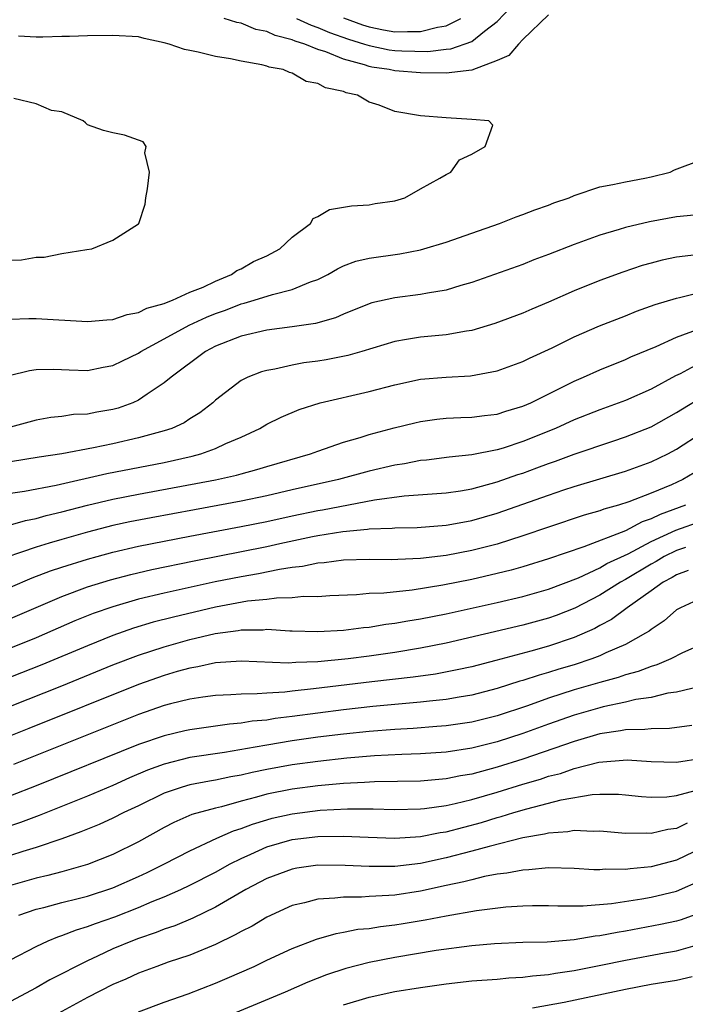
# Model space of a CAD drawing. Units: inches. Extents: x 2616000 to 2619000, y 1530000 to 1533000.
# Drawn here: x 2617178 to 2617230, y 1530332 to 1530409 of the extents above; entities that cross this region are included whole.
import ezdxf

# ---------------------------------------------------------------- set-up
doc = ezdxf.new("R2010")
doc.units = ezdxf.units.IN
doc.header["$MEASUREMENT"] = 0
doc.layers.add('LD26161530_2ft', color=122, linetype='Continuous')

msp = doc.modelspace()

# ---------------------------------------------------------------- linework, layer by layer
at = {"layer": 'LD26161530_2ft'}
for points, elevation in [([(2617199.324, 1530409), (2617200.469, 1530408.469), (2617201, 1530408.303), (2617201.905, 1530407.905), (2617203.385, 1530407.385), (2617204.634, 1530407), (2617205, 1530406.873), (2617206.551, 1530406.551), (2617207, 1530406.486), (2617207.54, 1530406.46), (2617209.574, 1530406.426), (2617211, 1530406.602), (2617211.367, 1530406.633), (2617213, 1530407.198), (2617214.008, 1530408.008), (2617215, 1530408.747), (2617216.089, 1530409.911)], 8406), ([(2617219, 1530409.269), (2617217, 1530407.36), (2617216.65, 1530407), (2617215.902, 1530406.098), (2617215, 1530405.717), (2617213, 1530404.97), (2617211, 1530404.737), (2617209, 1530404.75), (2617207, 1530404.901), (2617206.566, 1530405), (2617205.2, 1530405.2), (2617205, 1530405.242), (2617204.629, 1530405.371), (2617203, 1530405.817), (2617201.611, 1530406.389), (2617201, 1530406.579), (2617199.971, 1530407), (2617199.231, 1530407.231), (2617199, 1530407.338), (2617197.671, 1530407.671), (2617197, 1530407.985), (2617196.142, 1530408.142), (2617195, 1530408.626), (2617194.673, 1530408.673), (2617193.677, 1530409)], 8404), ([(2617203, 1530409.044), (2617204.49, 1530408.49), (2617205, 1530408.332), (2617206.108, 1530408.108), (2617207, 1530407.947), (2617207.987, 1530407.987), (2617209, 1530407.965), (2617210.325, 1530408.325), (2617211, 1530408.41), (2617212.157, 1530409)], 8408), ([(2617177, 1530385.514), (2617178.43, 1530385.57), (2617179, 1530385.565), (2617183, 1530385.336), (2617184.517, 1530385.482), (2617185, 1530385.504), (2617186.104, 1530385.896), (2617187, 1530386.049), (2617187.631, 1530386.369), (2617189, 1530386.742), (2617189.168, 1530386.832), (2617189.646, 1530387), (2617191, 1530387.621), (2617192.031, 1530388.031), (2617193, 1530388.495), (2617194.26, 1530389), (2617194.676, 1530389.325), (2617195, 1530389.462), (2617195.98, 1530390.02), (2617197, 1530390.47), (2617198.031, 1530391), (2617199, 1530391.918), (2617200.427, 1530393), (2617200.628, 1530393.372), (2617201, 1530393.527), (2617201.909, 1530394.091), (2617203, 1530394.26), (2617203.622, 1530394.378), (2617205, 1530394.454), (2617205.459, 1530394.541), (2617207, 1530394.763), (2617207.787, 1530395), (2617209, 1530395.707), (2617210.519, 1530396.519), (2617211, 1530396.817), (2617211.38, 1530397), (2617212.052, 1530397.948), (2617213, 1530398.411), (2617214.05, 1530399), (2617214.654, 1530400.654), (2617214.35, 1530401), (2617213, 1530401.105), (2617211, 1530401.228), (2617209, 1530401.394), (2617207, 1530401.733), (2617205.779, 1530402.22), (2617205, 1530402.463), (2617204.08, 1530403), (2617203.196, 1530403.197), (2617203, 1530403.289), (2617201.58, 1530403.58), (2617201, 1530403.931), (2617200.084, 1530404.084), (2617199, 1530404.728), (2617198.777, 1530404.777), (2617198.279, 1530405), (2617197.19, 1530405.19), (2617197, 1530405.274), (2617196.621, 1530405.379), (2617195, 1530405.665), (2617194.161, 1530405.839), (2617193, 1530406.036), (2617191.648, 1530406.352), (2617191, 1530406.483), (2617190.579, 1530406.579), (2617189.385, 1530407), (2617189, 1530407.105), (2617187.44, 1530407.44), (2617187, 1530407.553), (2617185, 1530407.673), (2617183, 1530407.64), (2617181.593, 1530407.593), (2617181, 1530407.596), (2617179.528, 1530407.528), (2617179, 1530407.534), (2617177.617, 1530407.617)], 8402), ([(2617177, 1530390.13), (2617177.85, 1530390.15), (2617179, 1530390.359), (2617179.637, 1530390.364), (2617181, 1530390.641), (2617182.949, 1530390.949), (2617183.348, 1530391), (2617185, 1530391.685), (2617187, 1530392.974), (2617187.019, 1530393), (2617187.5, 1530394.5), (2617187.561, 1530395), (2617187.694, 1530395.694), (2617187.86, 1530397), (2617187.49, 1530398.51), (2617187.599, 1530399), (2617187.361, 1530399.361), (2617187, 1530399.503), (2617185.894, 1530399.894), (2617185, 1530400.055), (2617184.251, 1530400.251), (2617183, 1530400.697), (2617182.858, 1530400.858), (2617182.668, 1530401), (2617181, 1530401.718), (2617180.194, 1530401.806), (2617179, 1530402.322), (2617177.254, 1530402.746)], 8400), ([(2617176.886, 1530381.114), (2617178.486, 1530381.514), (2617179, 1530381.581), (2617180.379, 1530381.621), (2617181.567, 1530381.567), (2617183, 1530381.527), (2617184.227, 1530381.773), (2617185, 1530381.895), (2617185.73, 1530382.27), (2617187, 1530382.873), (2617187.185, 1530383), (2617189, 1530383.977), (2617190.949, 1530385.051), (2617192.311, 1530385.689), (2617193, 1530385.968), (2617193.771, 1530386.229), (2617195, 1530386.716), (2617195.238, 1530386.762), (2617196.031, 1530387), (2617197.455, 1530387.455), (2617199, 1530387.826), (2617200.43, 1530388.43), (2617201, 1530388.617), (2617201.76, 1530389), (2617202.538, 1530389.462), (2617203, 1530389.681), (2617203.959, 1530390.041), (2617205, 1530390.273), (2617207.387, 1530390.613), (2617209, 1530390.924), (2617209.278, 1530391), (2617211, 1530391.524), (2617213, 1530392.229), (2617215.175, 1530393), (2617216.477, 1530393.523), (2617217, 1530393.699), (2617217.932, 1530394.068), (2617219, 1530394.43), (2617219.407, 1530394.593), (2617220.605, 1530395), (2617221, 1530395.168), (2617223, 1530395.854), (2617224.028, 1530396.028), (2617225, 1530396.25), (2617226.524, 1530396.524), (2617227, 1530396.626), (2617228.486, 1530397), (2617228.826, 1530397.174), (2617231, 1530397.976)], 8404), ([(2617230.36, 1530393.639), (2617229, 1530393.513), (2617226.884, 1530393.116), (2617225, 1530392.671), (2617224.515, 1530392.515), (2617223, 1530392.089), (2617221, 1530391.351), (2617219, 1530390.559), (2617217.859, 1530390.141), (2617217, 1530389.8), (2617214.786, 1530389), (2617213, 1530388.379), (2617212.147, 1530388.146), (2617211, 1530387.799), (2617209.563, 1530387.563), (2617209, 1530387.442), (2617207, 1530387.195), (2617205.208, 1530386.792), (2617205, 1530386.729), (2617203, 1530385.915), (2617202.365, 1530385.634), (2617200.812, 1530385.188), (2617199, 1530384.914), (2617197, 1530384.654), (2617195, 1530384.19), (2617193, 1530383.403), (2617192.232, 1530383), (2617189.545, 1530381), (2617189, 1530380.541), (2617187.675, 1530379.675), (2617187, 1530379.202), (2617186.545, 1530379), (2617185.415, 1530378.584), (2617185, 1530378.469), (2617183.738, 1530378.263), (2617183, 1530378.114), (2617181.93, 1530378.07), (2617181, 1530377.93), (2617180.157, 1530377.843), (2617179, 1530377.631), (2617177, 1530377.092)], 8406), ([(2617230.539, 1530390.539), (2617229, 1530390.366), (2617227.869, 1530390.131), (2617227, 1530389.904), (2617226.3, 1530389.7), (2617224.809, 1530389.191), (2617223, 1530388.536), (2617221, 1530387.731), (2617219, 1530386.849), (2617217.691, 1530386.309), (2617217, 1530385.999), (2617214.814, 1530385.186), (2617213, 1530384.641), (2617212.591, 1530384.591), (2617211, 1530384.3), (2617209, 1530384.115), (2617207.925, 1530383.925), (2617207, 1530383.791), (2617204.429, 1530383), (2617203.322, 1530382.677), (2617201.646, 1530382.354), (2617201, 1530382.245), (2617199.896, 1530382.104), (2617199, 1530381.943), (2617197.627, 1530381.627), (2617197, 1530381.525), (2617196.586, 1530381.414), (2617195.537, 1530381), (2617195, 1530380.736), (2617193, 1530379.195), (2617192.784, 1530379), (2617191.784, 1530378.216), (2617191, 1530377.735), (2617190.558, 1530377.442), (2617189.602, 1530377), (2617189, 1530376.796), (2617187, 1530376.249), (2617185, 1530375.799), (2617183.484, 1530375.484), (2617181.016, 1530375.016), (2617179.248, 1530374.752), (2617177, 1530374.379)], 8408), ([(2617177, 1530371.927), (2617178.099, 1530372.099), (2617180.567, 1530372.567), (2617184.528, 1530373.472), (2617189, 1530374.343), (2617191.181, 1530374.819), (2617191.845, 1530375), (2617193, 1530375.418), (2617193.813, 1530375.813), (2617195, 1530376.322), (2617196.462, 1530377), (2617197, 1530377.327), (2617198.116, 1530377.884), (2617199.525, 1530378.475), (2617201.173, 1530379), (2617205, 1530379.883), (2617207, 1530380.402), (2617209, 1530380.83), (2617211, 1530381.004), (2617212.902, 1530381.098), (2617215, 1530381.483), (2617217, 1530382.208), (2617217.525, 1530382.475), (2617219.292, 1530383.292), (2617221, 1530384.155), (2617222.988, 1530385.012), (2617225, 1530385.779), (2617225.866, 1530386.134), (2617227.328, 1530386.672), (2617229, 1530387.172), (2617229.211, 1530387.211), (2617231, 1530387.668)], 8410), ([(2617177, 1530369.474), (2617178.181, 1530369.819), (2617179, 1530369.975), (2617179.793, 1530370.207), (2617181, 1530370.482), (2617183, 1530371.002), (2617185, 1530371.472), (2617187, 1530371.868), (2617193, 1530372.984), (2617194.649, 1530373.351), (2617195, 1530373.461), (2617196.221, 1530373.778), (2617197, 1530374.022), (2617200.424, 1530375), (2617201, 1530375.217), (2617203, 1530375.921), (2617204.298, 1530376.298), (2617205, 1530376.529), (2617206.958, 1530377.042), (2617208.566, 1530377.434), (2617209, 1530377.531), (2617210.288, 1530377.712), (2617211, 1530377.79), (2617212.146, 1530377.854), (2617213, 1530377.875), (2617213.992, 1530378.008), (2617215, 1530378.117), (2617215.659, 1530378.341), (2617217, 1530378.725), (2617217.629, 1530379), (2617221, 1530380.685), (2617221.73, 1530381), (2617223, 1530381.58), (2617225, 1530382.371), (2617225.429, 1530382.571), (2617227.391, 1530383.391), (2617229, 1530384.109), (2617230.764, 1530384.764)], 8412), ([(2617231, 1530382.181), (2617229.265, 1530381.264), (2617228.904, 1530381.096), (2617227, 1530380.066), (2617225, 1530379.177), (2617223, 1530378.452), (2617221, 1530377.662), (2617219.552, 1530377), (2617217, 1530375.966), (2617215.458, 1530375.457), (2617215, 1530375.322), (2617213, 1530374.929), (2617211.246, 1530374.754), (2617209.476, 1530374.524), (2617209, 1530374.481), (2617207.764, 1530374.236), (2617207, 1530374.128), (2617205, 1530373.656), (2617202.61, 1530373), (2617199, 1530372.192), (2617197, 1530371.728), (2617195, 1530371.303), (2617191.351, 1530370.649), (2617187.978, 1530370.022), (2617186.306, 1530369.694), (2617185, 1530369.41), (2617183, 1530368.905), (2617181, 1530368.335), (2617180.024, 1530368.024), (2617179, 1530367.727), (2617175.469, 1530366.531)], 8414), ([(2617177, 1530364.6), (2617178.68, 1530365.32), (2617180.129, 1530365.871), (2617181, 1530366.158), (2617183, 1530366.788), (2617183.758, 1530367), (2617185, 1530367.335), (2617187, 1530367.794), (2617191, 1530368.585), (2617195, 1530369.326), (2617197, 1530369.734), (2617199, 1530370.183), (2617201, 1530370.598), (2617201.352, 1530370.648), (2617205.424, 1530371.424), (2617207.738, 1530371.738), (2617211, 1530371.96), (2617212.124, 1530372.124), (2617213, 1530372.276), (2617215, 1530372.817), (2617216.612, 1530373.388), (2617217, 1530373.51), (2617218.092, 1530373.908), (2617219, 1530374.263), (2617219.551, 1530374.449), (2617221, 1530374.995), (2617224.009, 1530376.01), (2617225, 1530376.329), (2617227, 1530377.123), (2617229, 1530378.225), (2617229.466, 1530378.534), (2617231, 1530379.472)], 8416), ([(2617177, 1530362.169), (2617181, 1530363.884), (2617183, 1530364.619), (2617184.817, 1530365.183), (2617186.401, 1530365.599), (2617188.028, 1530365.972), (2617191.339, 1530366.661), (2617197, 1530367.781), (2617198.019, 1530368.019), (2617200.565, 1530368.565), (2617201, 1530368.645), (2617202.947, 1530368.947), (2617204.879, 1530369.121), (2617205, 1530369.144), (2617206.79, 1530369.21), (2617207, 1530369.239), (2617208.734, 1530369.266), (2617211, 1530369.43), (2617212.317, 1530369.683), (2617213, 1530369.796), (2617215, 1530370.369), (2617219, 1530371.791), (2617220.199, 1530372.199), (2617221, 1530372.463), (2617225, 1530373.655), (2617227, 1530374.377), (2617228.3, 1530375), (2617229, 1530375.364), (2617231, 1530376.667)], 8418), ([(2617231.684, 1530374.316), (2617229.473, 1530373), (2617228.597, 1530372.597), (2617227, 1530371.937), (2617225.259, 1530371.259), (2617224.452, 1530371), (2617223.315, 1530370.685), (2617223, 1530370.551), (2617221.788, 1530370.212), (2617219, 1530369.288), (2617217, 1530368.602), (2617215, 1530367.97), (2617213, 1530367.454), (2617211, 1530367.068), (2617209, 1530366.832), (2617207.227, 1530366.773), (2617206.742, 1530366.742), (2617205, 1530366.756), (2617203, 1530366.699), (2617201.495, 1530366.505), (2617201, 1530366.472), (2617199.794, 1530366.206), (2617199, 1530366.129), (2617197.989, 1530365.989), (2617196.358, 1530365.642), (2617195, 1530365.42), (2617192.978, 1530365.022), (2617189, 1530364.136), (2617187, 1530363.655), (2617185, 1530363.078), (2617183.463, 1530362.537), (2617182.033, 1530361.967), (2617179, 1530360.654), (2617177, 1530359.844)], 8420), ([(2617229.699, 1530371), (2617227.715, 1530370.285), (2617227, 1530369.924), (2617226.301, 1530369.699), (2617225, 1530369.008), (2617221.745, 1530367.745), (2617219, 1530366.814), (2617217, 1530366.191), (2617216.075, 1530365.924), (2617215, 1530365.659), (2617213, 1530365.204), (2617210.754, 1530364.753), (2617208.366, 1530364.366), (2617206.136, 1530364.136), (2617205, 1530364.097), (2617204.009, 1530364.009), (2617201.928, 1530363.928), (2617201, 1530363.858), (2617199.868, 1530363.868), (2617199, 1530363.775), (2617197.753, 1530363.753), (2617197, 1530363.651), (2617195.498, 1530363.498), (2617193, 1530363.044), (2617189.731, 1530362.269), (2617188.142, 1530361.858), (2617186.603, 1530361.397), (2617185, 1530360.83), (2617183, 1530360.025), (2617179.453, 1530358.547), (2617177, 1530357.58)], 8422), ([(2617177, 1530355.314), (2617181, 1530356.904), (2617185, 1530358.527), (2617187, 1530359.299), (2617189, 1530359.952), (2617191, 1530360.508), (2617192.978, 1530360.978), (2617194.783, 1530361.217), (2617195, 1530361.261), (2617196.718, 1530361.281), (2617197, 1530361.313), (2617198.799, 1530361.202), (2617199, 1530361.205), (2617201, 1530361.132), (2617203, 1530361.246), (2617204.546, 1530361.454), (2617205, 1530361.492), (2617206.295, 1530361.705), (2617207, 1530361.782), (2617208.025, 1530361.975), (2617209, 1530362.126), (2617211, 1530362.532), (2617215, 1530363.416), (2617217, 1530363.88), (2617219, 1530364.448), (2617221.337, 1530365.337), (2617223, 1530366.104), (2617223.563, 1530366.437), (2617225.216, 1530367.216), (2617227, 1530368.158), (2617228.943, 1530369.057), (2617231, 1530369.77)], 8424), ([(2617229.693, 1530367.692), (2617229, 1530367.467), (2617228.036, 1530367), (2617227.391, 1530366.609), (2617227, 1530366.405), (2617225, 1530365.205), (2617224.624, 1530365), (2617223, 1530363.965), (2617221.043, 1530362.957), (2617219.608, 1530362.391), (2617219, 1530362.178), (2617217, 1530361.645), (2617211, 1530360.229), (2617209, 1530359.829), (2617207, 1530359.498), (2617205, 1530359.214), (2617203.348, 1530359), (2617201, 1530358.775), (2617199.273, 1530358.727), (2617198.678, 1530358.679), (2617195, 1530358.821), (2617193, 1530358.684), (2617191.625, 1530358.375), (2617191, 1530358.284), (2617190.016, 1530358.016), (2617189, 1530357.714), (2617187, 1530357.012), (2617178.428, 1530353.572), (2617177, 1530353.007)], 8426), ([(2617229.904, 1530365.904), (2617229, 1530365.576), (2617228.641, 1530365.359), (2617227.956, 1530365), (2617227, 1530364.306), (2617225.137, 1530363), (2617223.917, 1530362.083), (2617223, 1530361.601), (2617222.617, 1530361.383), (2617221, 1530360.668), (2617219, 1530360.005), (2617217.615, 1530359.616), (2617214.877, 1530358.877), (2617213, 1530358.391), (2617211.862, 1530358.138), (2617210.178, 1530357.822), (2617208.428, 1530357.572), (2617205.212, 1530357.212), (2617200.658, 1530356.658), (2617199, 1530356.489), (2617198.415, 1530356.415), (2617197, 1530356.34), (2617196.267, 1530356.267), (2617195, 1530356.259), (2617194.19, 1530356.19), (2617193, 1530356.145), (2617192.014, 1530356.014), (2617191, 1530355.859), (2617189.493, 1530355.493), (2617189, 1530355.358), (2617187, 1530354.668), (2617177.242, 1530350.758)], 8428), ([(2617231, 1530363.77), (2617229.311, 1530363), (2617229, 1530362.824), (2617228.03, 1530361.97), (2617227, 1530361.295), (2617226.844, 1530361.156), (2617226.581, 1530361), (2617225, 1530360.137), (2617223.473, 1530359.474), (2617223, 1530359.239), (2617222.375, 1530359), (2617221, 1530358.552), (2617219.803, 1530358.197), (2617219, 1530357.941), (2617218.258, 1530357.742), (2617217, 1530357.319), (2617216.748, 1530357.252), (2617215, 1530356.69), (2617213, 1530356.178), (2617212.025, 1530356.025), (2617211, 1530355.84), (2617209.713, 1530355.713), (2617209, 1530355.62), (2617205.282, 1530355.282), (2617203, 1530355.034), (2617199, 1530354.498), (2617197.661, 1530354.339), (2617197, 1530354.231), (2617195.871, 1530354.129), (2617195, 1530353.979), (2617194.089, 1530353.911), (2617191, 1530353.475), (2617190.614, 1530353.387), (2617189, 1530353.007), (2617187, 1530352.323), (2617179, 1530349.084), (2617177, 1530348.316)], 8430), ([(2617231, 1530360.149), (2617229.465, 1530359.465), (2617228.536, 1530359), (2617227.466, 1530358.534), (2617227, 1530358.417), (2617225.989, 1530358.011), (2617225, 1530357.76), (2617224.444, 1530357.556), (2617223, 1530357.165), (2617221, 1530356.575), (2617219, 1530355.931), (2617217.346, 1530355.346), (2617215, 1530354.571), (2617213, 1530354.076), (2617211, 1530353.783), (2617210.286, 1530353.714), (2617208.425, 1530353.575), (2617207, 1530353.491), (2617205, 1530353.333), (2617203, 1530353.136), (2617201, 1530352.889), (2617199, 1530352.601), (2617197, 1530352.278), (2617196.101, 1530352.101), (2617193.703, 1530351.703), (2617191, 1530351.305), (2617189, 1530350.792), (2617187.693, 1530350.307), (2617186.292, 1530349.708), (2617185, 1530349.128), (2617183, 1530348.291), (2617179.229, 1530346.77), (2617177.772, 1530346.228), (2617174.762, 1530345.238)], 8432), ([(2617230.837, 1530356.837), (2617229, 1530356.403), (2617228.315, 1530356.315), (2617227, 1530355.994), (2617225.827, 1530355.827), (2617225, 1530355.627), (2617223.258, 1530355.259), (2617223, 1530355.191), (2617221, 1530354.605), (2617219, 1530353.905), (2617217, 1530353.184), (2617215, 1530352.538), (2617213, 1530352.031), (2617211, 1530351.721), (2617209, 1530351.584), (2617207.537, 1530351.537), (2617205.425, 1530351.426), (2617203.253, 1530351.253), (2617201, 1530351.005), (2617199, 1530350.723), (2617197, 1530350.364), (2617195.861, 1530350.139), (2617195, 1530349.928), (2617194.207, 1530349.793), (2617193, 1530349.536), (2617192.536, 1530349.464), (2617191, 1530349.178), (2617190.391, 1530349), (2617189, 1530348.52), (2617187, 1530347.542), (2617185.843, 1530347), (2617185, 1530346.567), (2617183.92, 1530346.081), (2617183, 1530345.72), (2617182.498, 1530345.502), (2617181, 1530344.955), (2617179, 1530344.273), (2617177.966, 1530343.965), (2617177, 1530343.656)], 8434), ([(2617230.199, 1530353.801), (2617228.431, 1530353.569), (2617227, 1530353.556), (2617226.516, 1530353.484), (2617225, 1530353.465), (2617224.619, 1530353.381), (2617223, 1530353.146), (2617221, 1530352.558), (2617217, 1530351.188), (2617215, 1530350.559), (2617213, 1530350.014), (2617212.127, 1530349.873), (2617211, 1530349.632), (2617209, 1530349.464), (2617205.415, 1530349.415), (2617204.636, 1530349.364), (2617203, 1530349.289), (2617201, 1530349.106), (2617199, 1530348.835), (2617197, 1530348.435), (2617196.202, 1530348.202), (2617195, 1530347.897), (2617193.459, 1530347.458), (2617193, 1530347.353), (2617191.153, 1530346.847), (2617189.758, 1530346.242), (2617189, 1530345.848), (2617187, 1530344.723), (2617185, 1530343.735), (2617183, 1530342.942), (2617181, 1530342.382), (2617179.905, 1530342.096), (2617179, 1530341.899), (2617177, 1530341.305)], 8436), ([(2617177.66, 1530339), (2617179, 1530339.469), (2617179.609, 1530339.609), (2617181, 1530339.977), (2617182.288, 1530340.288), (2617183, 1530340.477), (2617185, 1530341.127), (2617187, 1530342.01), (2617187.677, 1530342.323), (2617189.034, 1530343), (2617191, 1530344.026), (2617193.103, 1530345), (2617194.416, 1530345.584), (2617195, 1530345.761), (2617195.89, 1530346.11), (2617197, 1530346.451), (2617197.437, 1530346.563), (2617199, 1530346.916), (2617201.182, 1530347.182), (2617203.294, 1530347.294), (2617205.298, 1530347.298), (2617207, 1530347.257), (2617209, 1530347.298), (2617209.328, 1530347.328), (2617211, 1530347.556), (2617211.704, 1530347.704), (2617213, 1530348.02), (2617215, 1530348.601), (2617217, 1530349.222), (2617218.374, 1530349.626), (2617219, 1530349.836), (2617219.932, 1530350.068), (2617221, 1530350.436), (2617222.937, 1530350.937), (2617225.133, 1530351.133), (2617227, 1530350.995), (2617229, 1530350.933), (2617231, 1530351.254)], 8438), ([(2617177, 1530335.524), (2617179, 1530336.555), (2617179.943, 1530337), (2617180.688, 1530337.312), (2617181, 1530337.407), (2617182.139, 1530337.861), (2617183, 1530338.107), (2617183.641, 1530338.359), (2617185.132, 1530338.868), (2617187, 1530339.597), (2617188.052, 1530340.052), (2617189, 1530340.43), (2617190.293, 1530341), (2617191, 1530341.332), (2617193, 1530342.346), (2617194.159, 1530343), (2617195, 1530343.428), (2617195.751, 1530343.751), (2617197, 1530344.323), (2617199, 1530344.896), (2617201, 1530345.129), (2617203, 1530345.157), (2617204.918, 1530345.081), (2617207, 1530345.021), (2617209, 1530345.146), (2617210.549, 1530345.451), (2617211, 1530345.511), (2617213.763, 1530346.237), (2617215, 1530346.618), (2617215.31, 1530346.69), (2617216.289, 1530347), (2617217.297, 1530347.297), (2617219.997, 1530347.997), (2617222.419, 1530348.419), (2617223, 1530348.447), (2617224.45, 1530348.45), (2617225, 1530348.403), (2617226.259, 1530348.259), (2617227, 1530348.203), (2617228.23, 1530348.23), (2617229, 1530348.327), (2617230.825, 1530348.825)], 8440), ([(2617229.825, 1530346.175), (2617229, 1530345.768), (2617228.317, 1530345.683), (2617227, 1530345.363), (2617226.609, 1530345.392), (2617225, 1530345.371), (2617223, 1530345.555), (2617222.473, 1530345.527), (2617221, 1530345.599), (2617220.503, 1530345.497), (2617219, 1530345.401), (2617218.688, 1530345.311), (2617217, 1530345.028), (2617214.371, 1530344.371), (2617213, 1530343.981), (2617211, 1530343.464), (2617209, 1530343.033), (2617207, 1530342.799), (2617206.789, 1530342.789), (2617205, 1530342.791), (2617203.114, 1530342.886), (2617201, 1530342.892), (2617199.341, 1530342.659), (2617199, 1530342.595), (2617197, 1530341.858), (2617195.383, 1530341), (2617193, 1530339.62), (2617191.233, 1530338.767), (2617189.823, 1530338.177), (2617189, 1530337.902), (2617188.361, 1530337.639), (2617187, 1530337.182), (2617186.525, 1530337), (2617185, 1530336.36), (2617183.791, 1530335.791), (2617183, 1530335.44), (2617182.115, 1530335), (2617181, 1530334.41), (2617180.061, 1530333.939), (2617179, 1530333.315), (2617177, 1530332.271)], 8442), ([(2617231, 1530344.242), (2617229, 1530343.286), (2617227, 1530342.783), (2617225.374, 1530342.626), (2617225, 1530342.562), (2617223.422, 1530342.578), (2617223, 1530342.537), (2617222.54, 1530342.54), (2617221, 1530342.649), (2617219, 1530342.693), (2617217.468, 1530342.532), (2617217, 1530342.523), (2617215.735, 1530342.265), (2617215, 1530342.188), (2617214.012, 1530342.012), (2617213, 1530341.769), (2617212.398, 1530341.602), (2617211, 1530341.318), (2617209, 1530340.884), (2617207, 1530340.571), (2617206.523, 1530340.523), (2617205, 1530340.449), (2617204.402, 1530340.402), (2617203, 1530340.414), (2617202.316, 1530340.316), (2617201, 1530340.252), (2617199.957, 1530339.957), (2617199, 1530339.74), (2617197, 1530338.838), (2617195.853, 1530338.147), (2617195, 1530337.724), (2617194.547, 1530337.453), (2617193, 1530336.713), (2617191, 1530335.877), (2617189.32, 1530335.319), (2617188.412, 1530335), (2617187, 1530334.476), (2617185.991, 1530334.009), (2617185, 1530333.583), (2617183, 1530332.564), (2617180.153, 1530331)], 8444), ([(2617187, 1530331.443), (2617189, 1530332.195), (2617190.862, 1530332.862), (2617193, 1530333.688), (2617193.923, 1530334.077), (2617196.008, 1530335), (2617197, 1530335.475), (2617199, 1530336.397), (2617200.874, 1530337.126), (2617202.421, 1530337.579), (2617203, 1530337.669), (2617204.106, 1530337.895), (2617205, 1530337.969), (2617205.887, 1530338.113), (2617207, 1530338.232), (2617207.663, 1530338.337), (2617209.375, 1530338.625), (2617211, 1530338.957), (2617213.369, 1530339.369), (2617215.656, 1530339.656), (2617217, 1530339.736), (2617217.752, 1530339.752), (2617219, 1530339.743), (2617219.714, 1530339.714), (2617221.715, 1530339.715), (2617223.903, 1530339.903), (2617226.283, 1530340.283), (2617227, 1530340.415), (2617229, 1530340.88), (2617231, 1530341.748)], 8446), ([(2617231, 1530339.242), (2617229.364, 1530338.636), (2617229, 1530338.527), (2617227.741, 1530338.259), (2617225, 1530337.751), (2617224.348, 1530337.652), (2617223, 1530337.376), (2617222.651, 1530337.349), (2617221, 1530337.071), (2617218.899, 1530336.898), (2617217, 1530336.856), (2617214.772, 1530336.772), (2617213, 1530336.612), (2617210.229, 1530336.229), (2617207, 1530335.697), (2617205, 1530335.307), (2617203.172, 1530334.829), (2617201.663, 1530334.337), (2617200.222, 1530333.778), (2617198.429, 1530333), (2617193, 1530330.712)], 8448), ([(2617203, 1530332.008), (2617205, 1530332.603), (2617207, 1530333.031), (2617209, 1530333.361), (2617211, 1530333.642), (2617213, 1530333.866), (2617215, 1530334.015), (2617215.9, 1530334.101), (2617217, 1530334.149), (2617217.738, 1530334.262), (2617219, 1530334.361), (2617219.533, 1530334.467), (2617221, 1530334.676), (2617223.085, 1530335.084), (2617225, 1530335.484), (2617228.05, 1530336.05), (2617229, 1530336.209), (2617231, 1530336.796)], 8450), ([(2617217.755, 1530331.755), (2617220.218, 1530332.218), (2617225, 1530333.233), (2617227, 1530333.601), (2617229, 1530333.913), (2617230.221, 1530334.221)], 8452)]:
    msp.add_lwpolyline(points, dxfattribs=dict(at, elevation=elevation))

doc.saveas('drawing.dxf')
